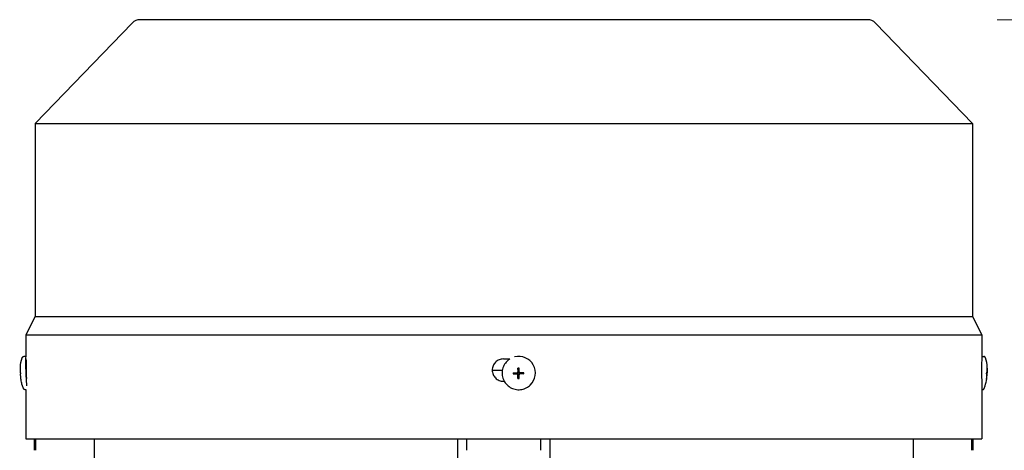
# Model space of a CAD drawing. Units: millimetres. Extents: x 544 to 7315, y 68 to 9534.
# Drawn here: x 2208 to 2473, y 3459 to 3575 of the extents above; entities that cross this region are included whole.
import ezdxf

# ---------------------------------------------------------------- set-up
doc = ezdxf.new("R2010")
doc.units = ezdxf.units.MM
doc.header["$LTSCALE"] = 35
doc.layers.add('Dimensions(Hillmar_metric)', color=7, linetype='Continuous', lineweight=13)
doc.layers.add('Visible Edges(Hillmar_metric)', color=7, linetype='Continuous', lineweight=25)
doc.styles.add('Hillmar_metric_Dimensions', font='arial.ttf')
doc.dimstyles.new('DEFAULT-ISO-Method 1b-Hillmar_metric', dxfattribs={"dimscale": 35, "dimtxt": 2, "dimasz": 2.5, "dimexe": 1, "dimexo": 1, "dimgap": 0.25, "dimtad": 1, "dimtih": 1, "dimtoh": 1, "dimrnd": 1e-08, "dimdsep": 46, "dimtxsty": 'Hillmar_metric_Dimensions', "dimcen": 0.09, "dimdle": 8, "dimclrd": 7, "dimclre": 7, "dimclrt": 7, "dimazin": 2, "dimtfac": 0.75, "dimtmove": 0, "dimatfit": 3, "dimfxl": 1, "dimtolj": 1, "dimlwd": 9, "dimlwe": 9, "dimarcsym": 0})

# ---------------------------------------------------------------- blocks, each defined once
blk = doc.blocks.new('*D28')
at = {"layer": 'Defpoints', "color": 0, "linetype": 'Continuous', "transparency": 16777216}
for p in [(2436.07, 3574.84), (2471.37, 2660.12), (3856.66, 2660.12)]:
    blk.add_point(p, dxfattribs=at)
at = {"layer": 'Dimensions(Hillmar_metric)', "color": 7, "linetype": 'Continuous', "lineweight": 9, "transparency": 16777216}
for p, q in [((2471.07, 3574.84), (3891.66, 3574.84)), ((3856.66, 3487.34), (3856.66, 3161.97)), ((3856.66, 2747.62), (3856.66, 3072.99)), ((2506.37, 2660.12), (3891.66, 2660.12))]:
    blk.add_line(p, q, dxfattribs=at)
at = {"layer": 'Dimensions(Hillmar_metric)', "color": 7, "linetype": 'Continuous', "transparency": 16777216}
for points in [[(3842.07, 3487.34), (3871.24, 3487.34), (3856.66, 3574.84)], [(3842.07, 2747.62), (3871.24, 2747.62), (3856.66, 2660.12)]]:
    blk.add_solid(points, dxfattribs=at)
at = {"layer": 'Dimensions(Hillmar_metric)', "color": 7, "linetype": 'Continuous', "lineweight": 13, "transparency": 16777216, "insert": (3856.66, 3117.48), "char_height": 70, "attachment_point": 5, "style": 'Hillmar_metric_Dimensions'}
blk.add_mtext('\\A1;915', dxfattribs=at)

msp = doc.modelspace()

# ---------------------------------------------------------------- linework, layer by layer
at = {"layer": 'Visible Edges(Hillmar_metric)'}
for p, q in [((2436.0693, 3574.8371), (2240.0693, 3574.8371)), ((2237.9107, 3573.9205), (2211.7693, 3546.8371)), ((2438.2278, 3573.9205), (2464.3693, 3546.8371)), ((2211.7693, 3546.8371), (2464.3693, 3546.8371)), ((2211.7693, 3546.8371), (2211.7693, 3494.8371)), ((2464.3693, 3546.8371), (2464.3693, 3494.8371)), ((2211.7693, 3494.8371), (2209.2693, 3489.8371)), ((2211.7693, 3494.8371), (2464.3693, 3494.8371)), ((2464.3693, 3494.8371), (2466.8693, 3489.8371)), ((2209.2693, 3489.8371), (2466.8693, 3489.8371)), ((2209.2693, 3489.8371), (2209.2693, 3484.0078)), ((2466.8693, 3489.8371), (2466.8693, 3483.3371)), ((2209.2456, 3484.0351), (2208.7248, 3484.0128)), ((2209.3104, 3483.3371), (2209.3277, 3483.3371)), ((2209.4251, 3482.0577), (2209.3307, 3482.0537)), ((2337.9478, 3483.3371), (2339.6957, 3483.3371)), ((2338.9967, 3482.79), (2338.9734, 3482.7677)), ((2466.8692, 3483.3371), (2466.8693, 3483.3371)), ((2466.8929, 3484.0351), (2467.4137, 3484.0128)), ((2337.6496, 3480.2121), (2334.9496, 3480.2121)), ((2341.653, 3479.39), (2340.6258, 3479.3439)), ((2341.6528, 3479.6235), (2341.6525, 3479.4561)), ((2341.6525, 3479.4561), (2341.6531, 3479.4576)), ((2341.6533, 3479.6222), (2341.6528, 3479.6235)), ((2341.6531, 3479.4576), (2341.653, 3479.39)), ((2341.6712, 3479.3899), (2341.653, 3479.39)), ((2341.6534, 3479.64), (2341.6533, 3479.6222)), ((2341.6836, 3479.3899), (2341.6712, 3479.3899)), ((2341.8575, 3479.759), (2341.8051, 3479.7087)), ((2341.933, 3479.1087), (2341.8801, 3478.0835)), ((2341.9342, 3479.9692), (2341.8841, 3480.8956)), ((2341.933, 3479.1393), (2341.933, 3479.1269)), ((2341.933, 3479.1269), (2341.933, 3479.1087)), ((2341.933, 3479.1087), (2342.0005, 3479.1085)), ((2341.9341, 3479.9385), (2341.9341, 3479.9509)), ((2342.0018, 3479.9689), (2341.9342, 3479.9692)), ((2341.9342, 3479.951), (2341.9342, 3479.9692)), ((2342.0005, 3479.1085), (2341.9991, 3479.1079)), ((2341.9991, 3479.1079), (2342.1665, 3479.1074)), ((2342.0003, 3479.9695), (2342.0018, 3479.9689)), ((2342.1677, 3479.9689), (2342.0003, 3479.9695)), ((2342.1665, 3479.1074), (2342.1651, 3479.1079)), ((2342.1651, 3479.1079), (2342.181, 3479.1079)), ((2342.1663, 3479.9684), (2342.1677, 3479.9689)), ((2342.1813, 3479.9683), (2342.1663, 3479.9684)), ((2342.3093, 3479.3178), (2342.2568, 3479.2674)), ((2342.4828, 3479.3872), (2342.4952, 3479.3872)), ((2342.4952, 3479.3872), (2342.5134, 3479.3871)), ((2342.5134, 3479.3871), (2342.5135, 3479.4547)), ((2342.5134, 3479.3871), (2343.4377, 3479.3345)), ((2342.5135, 3479.4547), (2342.514, 3479.4533)), ((2342.5137, 3479.6193), (2342.5138, 3479.6361)), ((2342.5143, 3479.6207), (2342.5137, 3479.6193)), ((2342.514, 3479.4533), (2342.5143, 3479.6207)), ((2468.2029, 3479.6397), (2468.3284, 3479.6342)), ((2468.203, 3479.6422), (2468.2739, 3479.6391)), ((2468.2616, 3479.3382), (2468.2966, 3479.3367)), ((2468.3134, 3480.8844), (2468.3264, 3480.8946)), ((2338.1782, 3477.3371), (2337.9478, 3477.3371)), ((2345.2066, 3476.3219), (2345.1833, 3476.2995)), ((2466.8693, 3477.3371), (2466.8692, 3477.3371)), ((2466.8693, 3477.3371), (2466.8693, 3461.8371)), ((2468.1934, 3478.0938), (2468.2055, 3478.0825)), ((2209.332, 3475.064), (2209.1093, 3475.0544)), ((2209.2693, 3475.0613), (2209.2693, 3461.8371)), ((2466.8693, 3475.0613), (2467.0292, 3475.0544)), ((2209.2693, 3461.8371), (2466.8693, 3461.8371)), ((2211.5693, 3458.7121), (2211.5693, 3461.8371)), ((2211.9651, 3458.7121), (2211.9651, 3461.8371)), ((2227.7766, 3455.7121), (2227.7766, 3461.8371)), ((2325.5581, 3461.8371), (2325.5581, 3455.7121)), ((2328.0693, 3458.7121), (2328.0693, 3461.8371)), ((2348.0693, 3458.7121), (2348.0693, 3461.8371)), ((2350.5804, 3455.7121), (2350.5804, 3461.8371)), ((2448.3619, 3461.8371), (2448.3619, 3455.7121)), ((2464.1734, 3458.7121), (2464.1734, 3461.8371)), ((2464.5693, 3458.7121), (2464.5693, 3461.8371))]:
    msp.add_line(p, q, dxfattribs=at)
for centre, start, end in [((2240.0693, 3571.8371), 90, 136.013917), ((2436.0693, 3571.8371), 43.986083, 90)]:
    msp.add_arc(centre, 3, start, end, dxfattribs=at)
for centre, major_axis, ratio, start_param, end_param in [((2209.4379, 3479.5559), (-0.1923, 4.4792), 0.04462314, 6.02898323, 8.72263006), ((2342.1017, 3479.5559), (3.1049, -3.2341), 0.99808486, 0, 2.62980683), ((2209.4379, 3479.5559), (-0.1072, 2.4977), 0.04462314, 0, 2.20294989), ((2342.1017, 3479.5559), (-3.1049, 3.2341), 0.99808486, 6.08491675, 6.28318531), ((2466.7007, 3479.5559), (0.1923, 4.4792), 0.04462314, 0, 0.11249406), ((2220.2128, 3480.031), (0.6448, -15.6736), 0.79103491, 4.70516236, 4.72428696), ((2351.2904, 3479.9726), (0.6464, 15.6735), 0.67918805, 1.61978239, 1.63890699), ((2342.0834, 3479.5384), (0.0809, -0.4307), 0.9992293, 4.71238898, 4.87225685), ((2342.0834, 3479.5384), (-0.4262, 0.102), 0.999206, 0, 0.04262278), ((2341.6714, 3479.1733), (-0.2277, -0.0837), 0.87947034, 4.29036656, 4.34682667), ((2341.6832, 3479.1401), (0.0008, 0.2498), 0.99993108, 4.71238898, 6.28318531), ((2341.6841, 3479.1409), (0.2496, -0.0087), 0.99994048, 1.55207664, 1.57079633), ((2342.0842, 3479.5392), (-0.1491, 0.3873), 0.99865667, 1.56991557, 1.57079633), ((2341.6844, 3479.9394), (0.1731, -0.1803), 0.99808486, 0, 0.8033781), ((2349.0879, 3471.6821), (-16.7504, 4.9942), 0.4622347, 5.27967911, 5.28945105), ((2342.0834, 3479.5384), (0.4116, -0.1505), 0.99882275, 4.71238898, 4.87225685), ((2341.7163, 3479.1282), (0.0862, 0.2266), 0.88013425, 5.08355195, 5.14001207), ((2342.0842, 3479.5392), (-0.3867, 0.1506), 0.99876079, 1.56991557, 1.57079633), ((2341.6841, 3479.1409), (0.0122, -0.2495), 0.99973175, 1.55239946, 1.57079633), ((2342.0834, 3479.5384), (-0.0817, 0.4305), 0.9992293, 0, 0.15986787), ((2341.7174, 3479.9448), (-0.119, 0.1944), 0.93460646, 4.1099654, 4.16642552), ((2341.6852, 3479.9402), (0.2496, -0.0094), 0.99993713, 6.26534127, 6.28318531), ((2342.0842, 3479.5392), (-0.1496, 0.3871), 0.99865667, 6.28230455, 6.28318531), ((2335.9729, 3471.7259), (-16.3768, -4.408), 0.49098453, 4.19554061, 4.2053125), ((2342.0834, 3479.5384), (0.0817, -0.4305), 0.9992293, 0, 0.03772588), ((2342.0834, 3479.5384), (-0.4271, 0.098), 0.9992328, 4.71238898, 4.74735274), ((2342.4824, 3479.1374), (0.0004, 0.2498), 0.99993108, 0, 0.76741823), ((2342.0842, 3479.5392), (0.3865, -0.1512), 0.99876079, 6.28230455, 6.28318531), ((2342.4833, 3479.1383), (-0.0127, 0.2495), 0.99973175, 6.26504097, 6.28318531), ((2342.4879, 3479.1706), (-0.1936, 0.1195), 0.93639781, 5.2575399, 5.31400002), ((2342.0834, 3479.5384), (0.4114, -0.1511), 0.99882275, 0, 0.15986787), ((2342.0834, 3479.5384), (-0.0809, 0.4307), 0.9992293, 4.71238898, 4.7517028), ((2333.8416, 3480.031), (0.4984, -15.6789), 0.61125403, 1.50694151, 1.52606611), ((2456.7033, 3479.9726), (0.6979, 15.6713), 0.73334085, 4.70492844, 4.72405304), ((2456.7817, 3471.6821), (11.5552, 9.2063), 0.03162436, 0.0340916, 0.04386354), ((2455.9257, 3480.031), (-0.6448, -15.6736), 0.79103491, 1.55895273, 1.57802295), ((2456.1971, 3471.7259), (12.1395, 9.1626), 0.02984209, 0.02413762, 0.0339095), ((2349.1115, 3488.232), (-16.6745, -5.709), 0.5032668, 0.95856921, 0.96834115), ((2335.9967, 3488.2759), (-16.26, 5.3545), 0.53344761, 2.11880789, 2.12857983), ((2457.4931, 3488.232), (-10.724, 10.1447), 0.02936973, 3.09571785, 3.10548979), ((2456.9087, 3488.2759), (-11.308, 10.1887), 0.02762534, 3.10589792, 3.11566986)]:
    msp.add_ellipse(centre, major_axis=major_axis, ratio=ratio, start_param=start_param, end_param=end_param, dxfattribs=at)
msp.add_ellipse((2342.0956, 3479.5501), major_axis=(-0.0001, -0.0955), ratio=0.99993108, dxfattribs=at)
for points, knots in [([(2207.806, 3479.6345), (2207.8024, 3479.732), (2207.7993, 3479.83), (2207.7944, 3480.0305), (2207.7926, 3480.1326), (2207.7907, 3480.3532), (2207.7905, 3480.47), (2207.795, 3480.762), (2207.7972, 3480.9236), (2207.8369, 3481.5309), (2207.5932, 3481.4436), (2208.246, 3483.6232)], [4.84676913, 4.84676913, 4.84676913, 4.84676913, 5.10875231, 5.10875231, 5.37073548, 5.37073548, 5.63271866, 5.63271866, 5.89470183, 5.89470183, 6.15668501, 6.15668501, 6.15668501, 6.15668501]), ([(2208.246, 3483.6232), (2208.2503, 3483.6376), (2208.2554, 3483.6532), (2208.2691, 3483.6889), (2208.2776, 3483.709), (2208.3029, 3483.7572), (2208.3194, 3483.7855), (2208.3739, 3483.8537), (2208.4123, 3483.895), (2208.5208, 3483.9636), (2208.5813, 3483.9907), (2208.6747, 3484.0087), (2208.6997, 3484.0117), (2208.7248, 3484.0128)], [6.15668501, 6.15668501, 6.15668501, 6.15668501, 6.182271135, 6.182271135, 6.207857259, 6.207857259, 6.233443384, 6.233443384, 6.259029509, 6.259029509, 6.277990328, 6.277990328, 6.284615634, 6.284615634, 6.284615634, 6.284615634]), ([(2209.4269, 3478.6692), (2209.4322, 3478.8315), (2209.4371, 3479.0063), (2209.4489, 3479.5586), (2209.453, 3479.9604), (2209.453, 3480.7138), (2209.4489, 3481.1156), (2209.4331, 3481.8548), (2209.4214, 3482.1921), (2209.3966, 3482.7248), (2209.3818, 3482.9556), (2209.3529, 3483.2618), (2209.339, 3483.3371), (2209.3277, 3483.3371)], [0.735251288, 0.735251288, 0.735251288, 0.735251288, 0.791126417, 0.791126417, 0.904137679, 0.904137679, 1.01715786, 1.01715786, 1.130178041, 1.130178041, 1.243209738, 1.243209738, 1.356241435, 1.356241435, 1.356241435, 1.356241435]), ([(2337.9478, 3483.3371), (2337.5711, 3483.3371), (2337.1692, 3483.2618), (2336.4299, 3482.9556), (2336.0925, 3482.7248), (2335.5596, 3482.1921), (2335.3286, 3481.8548), (2335.0223, 3481.1156), (2334.947, 3480.7138), (2334.947, 3480.3371), (2334.947, 3479.9604), (2335.0223, 3479.5586), (2335.3286, 3478.8195), (2335.5595, 3478.4822), (2336.0923, 3477.9495), (2336.4298, 3477.7186), (2337.1691, 3477.4124), (2337.571, 3477.3371), (2337.9478, 3477.3371)], [1.356171603, 1.356171603, 1.356171603, 1.356171603, 1.4692033, 1.4692033, 1.582234997, 1.582234997, 1.695255178, 1.695255178, 1.808275359, 1.808275359, 1.808275359, 1.921286621, 1.921286621, 2.034297884, 2.034297884, 2.147338499, 2.147338499, 2.260379114, 2.260379114, 2.260379114, 2.260379114]), ([(2338.9734, 3482.7677), (2338.6291, 3482.4371), (2338.3383, 3482.0509), (2337.8929, 3481.2064), (2337.7384, 3480.7482), (2337.5814, 3479.8059), (2337.579, 3479.3221), (2337.7264, 3478.3777), (2337.8763, 3477.9173), (2338.3133, 3477.0666), (2338.6003, 3476.6765), (2339.2826, 3476.0059), (2339.6777, 3475.7257), (2340.5359, 3475.3035), (2340.9989, 3475.1617), (2341.9458, 3475.0307), (2342.4296, 3475.0417), (2343.3691, 3475.2152), (2343.8245, 3475.3778), (2344.5848, 3475.7961), (2344.9018, 3476.0293), (2345.1833, 3476.2995)], [0.76741823, 0.76741823, 0.76741823, 0.76741823, 1.08728884, 1.08728884, 1.4071852, 1.4071852, 1.72714841, 1.72714841, 2.04719278, 2.04719278, 2.36730053, 2.36730053, 2.68742914, 2.68742914, 3.00752798, 3.00752798, 3.32755799, 3.32755799, 3.64750702, 3.64750702, 3.90901088, 3.90901088, 3.90901088, 3.90901088]), ([(2466.8692, 3483.3371), (2466.8689, 3483.3371), (2466.8667, 3483.2618), (2466.8594, 3482.9556), (2466.8544, 3482.7248), (2466.8451, 3482.1921), (2466.8402, 3481.8548), (2466.8333, 3481.1156), (2466.8314, 3480.7138), (2466.8314, 3480.3371), (2466.8314, 3479.9604), (2466.8333, 3479.5586), (2466.8402, 3478.8195), (2466.8451, 3478.4822), (2466.8544, 3477.9495), (2466.8594, 3477.7186), (2466.8667, 3477.4124), (2466.8689, 3477.3371), (2466.8692, 3477.3371)], [1.356171603, 1.356171603, 1.356171603, 1.356171603, 1.4692033, 1.4692033, 1.582234997, 1.582234997, 1.695255178, 1.695255178, 1.808275359, 1.808275359, 1.808275359, 1.921286621, 1.921286621, 2.034297884, 2.034297884, 2.147338499, 2.147338499, 2.260379114, 2.260379114, 2.260379114, 2.260379114]), ([(2467.8925, 3483.6232), (2467.8882, 3483.6376), (2467.8831, 3483.6532), (2467.8694, 3483.6889), (2467.8609, 3483.709), (2467.8356, 3483.7572), (2467.8191, 3483.7855), (2467.7646, 3483.8537), (2467.7262, 3483.895), (2467.6177, 3483.9636), (2467.5572, 3483.9907), (2467.4639, 3484.0087), (2467.4389, 3484.0117), (2467.4137, 3484.0128)], [6.15668501, 6.15668501, 6.15668501, 6.15668501, 6.182271135, 6.182271135, 6.207857259, 6.207857259, 6.233443384, 6.233443384, 6.259029509, 6.259029509, 6.277990328, 6.277990328, 6.284615634, 6.284615634, 6.284615634, 6.284615634]), ([(2468.3326, 3479.6345), (2468.3362, 3479.732), (2468.3392, 3479.83), (2468.3441, 3480.0305), (2468.3459, 3480.1326), (2468.3478, 3480.3532), (2468.348, 3480.47), (2468.3435, 3480.762), (2468.3414, 3480.9236), (2468.3017, 3481.5309), (2468.5454, 3481.4436), (2467.8925, 3483.6232)], [4.84676913, 4.84676913, 4.84676913, 4.84676913, 5.10875231, 5.10875231, 5.37073548, 5.37073548, 5.63271866, 5.63271866, 5.89470183, 5.89470183, 6.15668501, 6.15668501, 6.15668501, 6.15668501]), ([(2208.5989, 3475.4015), (2208.1847, 3476.4482), (2208.1504, 3476.7956), (2207.9525, 3477.7212), (2207.9413, 3477.9124), (2207.8944, 3478.2987), (2207.882, 3478.4318), (2207.8604, 3478.676), (2207.8523, 3478.783), (2207.838, 3478.9898), (2207.832, 3479.0888), (2207.8238, 3479.2365), (2207.8213, 3479.2857), (2207.8189, 3479.3347)], [3.2709536, 3.2709536, 3.2709536, 3.2709536, 3.4005699, 3.4005699, 3.66198536, 3.66198536, 3.92340082, 3.92340082, 4.18481629, 4.18481629, 4.44623175, 4.44623175, 4.57803092, 4.57803092, 4.57803092, 4.57803092]), ([(2340.6258, 3479.3439), (2340.8919, 3479.3422), (2341.1538, 3479.3409), (2341.4766, 3479.3398), (2341.5582, 3479.3396), (2341.631, 3479.3394)], [3.1287339365, 3.1287339365, 3.1287339365, 3.1287339365, 3.2047771538, 3.2047771538, 3.2256572214, 3.2256572214, 3.2256572214, 3.2256572214]), ([(2340.6263, 3479.6436), (2340.8924, 3479.6419), (2341.1543, 3479.6406), (2341.477, 3479.6396), (2341.5586, 3479.6393), (2341.6314, 3479.6391)], [3.1287339365, 3.1287339365, 3.1287339365, 3.1287339365, 3.2047771538, 3.2047771538, 3.2256572214, 3.2256572214, 3.2256572214, 3.2256572214]), ([(2341.8804, 3479.0888), (2341.8804, 3479.0918), (2341.8804, 3479.0948), (2341.8795, 3479.1197), (2341.8759, 3479.1415), (2341.8621, 3479.1865), (2341.8512, 3479.2094), (2341.8197, 3479.2557), (2341.7977, 3479.2777), (2341.751, 3479.3099), (2341.7276, 3479.3212), (2341.6795, 3479.3357), (2341.6553, 3479.3393), (2341.631, 3479.3394)], [0.05905531, 0.05905531, 0.05905531, 0.05905531, 0.059951624, 0.059951624, 0.0665396624, 0.0665396624, 0.0740900449, 0.0740900449, 0.0833468719, 0.0833468719, 0.0911075554, 0.0911075554, 0.0984168726, 0.0984168726, 0.0984168726, 0.0984168726]), ([(2341.6314, 3479.6391), (2341.6344, 3479.6391), (2341.6374, 3479.6392), (2341.6623, 3479.64), (2341.6841, 3479.6436), (2341.7291, 3479.6574), (2341.7519, 3479.6683), (2341.7982, 3479.6998), (2341.8202, 3479.7217), (2341.8523, 3479.7683), (2341.8635, 3479.7917), (2341.878, 3479.8396), (2341.8815, 3479.8638), (2341.8815, 3479.8881)], [0.05905531, 0.05905531, 0.05905531, 0.05905531, 0.059951624, 0.059951624, 0.0665396624, 0.0665396624, 0.0740900449, 0.0740900449, 0.0833468719, 0.0833468719, 0.0911075554, 0.0911075554, 0.0984168726, 0.0984168726, 0.0984168726, 0.0984168726]), ([(2341.8801, 3478.0835), (2341.8796, 3478.3497), (2341.8796, 3478.6116), (2341.8801, 3478.9344), (2341.8802, 3479.016), (2341.8804, 3479.0888)], [3.1287339365, 3.1287339365, 3.1287339365, 3.1287339365, 3.2047771538, 3.2047771538, 3.2256572214, 3.2256572214, 3.2256572214, 3.2256572214]), ([(2341.8841, 3480.8956), (2341.8829, 3480.6278), (2341.8821, 3480.3651), (2341.8817, 3480.0423), (2341.8816, 3479.9608), (2341.8815, 3479.8881)], [3.1287339365, 3.1287339365, 3.1287339365, 3.1287339365, 3.2047771538, 3.2047771538, 3.2256572214, 3.2256572214, 3.2256572214, 3.2256572214]), ([(2342.1798, 3478.0825), (2342.1793, 3478.3487), (2342.1793, 3478.6106), (2342.1798, 3478.9334), (2342.1799, 3479.015), (2342.1801, 3479.0878)], [3.1287339365, 3.1287339365, 3.1287339365, 3.1287339365, 3.2047771538, 3.2047771538, 3.2256572214, 3.2256572214, 3.2256572214, 3.2256572214]), ([(2342.4302, 3479.3367), (2342.4272, 3479.3367), (2342.4242, 3479.3367), (2342.3994, 3479.3359), (2342.3777, 3479.3323), (2342.3327, 3479.3187), (2342.3099, 3479.3078), (2342.2637, 3479.2763), (2342.2417, 3479.2544), (2342.2096, 3479.2078), (2342.1983, 3479.1844), (2342.1838, 3479.1363), (2342.1802, 3479.1121), (2342.1801, 3479.0878)], [0.05905531, 0.05905531, 0.05905531, 0.05905531, 0.059951624, 0.059951624, 0.0665396624, 0.0665396624, 0.0740900449, 0.0740900449, 0.0833468719, 0.0833468719, 0.0911075554, 0.0911075554, 0.0984168726, 0.0984168726, 0.0984168726, 0.0984168726]), ([(2342.1812, 3479.8871), (2342.1813, 3479.9598), (2342.1814, 3480.0413), (2342.1818, 3480.3641), (2342.1826, 3480.6268), (2342.1838, 3480.8946)], [3.3009406162, 3.3009406162, 3.3009406162, 3.3009406162, 3.3218206838, 3.3218206838, 3.3978639011, 3.3978639011, 3.3978639011, 3.3978639011]), ([(2342.1812, 3479.8871), (2342.1812, 3479.8841), (2342.1813, 3479.8811), (2342.1822, 3479.8562), (2342.1858, 3479.8345), (2342.1997, 3479.7895), (2342.2106, 3479.7667), (2342.2422, 3479.7204), (2342.2642, 3479.6984), (2342.3108, 3479.6661), (2342.3342, 3479.6548), (2342.3822, 3479.6402), (2342.4064, 3479.6366), (2342.4306, 3479.6365)], [0.05905531, 0.05905531, 0.05905531, 0.05905531, 0.059951624, 0.059951624, 0.0665396624, 0.0665396624, 0.0740900449, 0.0740900449, 0.0833468719, 0.0833468719, 0.0911075554, 0.0911075554, 0.0984168726, 0.0984168726, 0.0984168726, 0.0984168726]), ([(2343.4377, 3479.3345), (2343.1699, 3479.3345), (2342.9072, 3479.335), (2342.5844, 3479.3361), (2342.5029, 3479.3364), (2342.4302, 3479.3367)], [3.1287339365, 3.1287339365, 3.1287339365, 3.1287339365, 3.2047771538, 3.2047771538, 3.2256572214, 3.2256572214, 3.2256572214, 3.2256572214]), ([(2343.4381, 3479.6342), (2343.1703, 3479.6343), (2342.9076, 3479.6348), (2342.5849, 3479.6358), (2342.5034, 3479.6362), (2342.4306, 3479.6365)], [3.1287339365, 3.1287339365, 3.1287339365, 3.1287339365, 3.2047771538, 3.2047771538, 3.2256572214, 3.2256572214, 3.2256572214, 3.2256572214]), ([(2467.5396, 3475.4015), (2467.9538, 3476.4482), (2467.9881, 3476.7956), (2468.1861, 3477.7212), (2468.1972, 3477.9124), (2468.2441, 3478.2987), (2468.2566, 3478.4318), (2468.2781, 3478.676), (2468.2862, 3478.783), (2468.3005, 3478.9898), (2468.3066, 3479.0888), (2468.3147, 3479.2365), (2468.3173, 3479.2857), (2468.3197, 3479.3347)], [3.2709536, 3.2709536, 3.2709536, 3.2709536, 3.4005699, 3.4005699, 3.66198536, 3.66198536, 3.92340082, 3.92340082, 4.18481629, 4.18481629, 4.44623175, 4.44623175, 4.57803092, 4.57803092, 4.57803092, 4.57803092]), ([(2468.1902, 3479.3439), (2468.2215, 3479.3422), (2468.242, 3479.3409), (2468.2563, 3479.3398), (2468.2592, 3479.3396), (2468.261, 3479.3394)], [3.1287339365, 3.1287339365, 3.1287339365, 3.1287339365, 3.2047771538, 3.2047771538, 3.2256572214, 3.2256572214, 3.2256572214, 3.2256572214]), ([(2468.1922, 3478.0835), (2468.223, 3478.3497), (2468.2431, 3478.6116), (2468.257, 3478.9344), (2468.2597, 3479.016), (2468.2614, 3479.0888)], [3.1287339365, 3.1287339365, 3.1287339365, 3.1287339365, 3.2047771538, 3.2047771538, 3.2256572214, 3.2256572214, 3.2256572214, 3.2256572214]), ([(2468.2031, 3479.6436), (2468.2344, 3479.6419), (2468.2548, 3479.6406), (2468.2692, 3479.6396), (2468.2721, 3479.6393), (2468.2739, 3479.6391)], [3.1287339365, 3.1287339365, 3.1287339365, 3.1287339365, 3.2047771538, 3.2047771538, 3.2256572214, 3.2256572214, 3.2256572214, 3.2256572214]), ([(2468.2055, 3478.0825), (2468.2364, 3478.3487), (2468.2565, 3478.6106), (2468.2703, 3478.9334), (2468.273, 3479.015), (2468.2748, 3479.0878)], [3.1287339365, 3.1287339365, 3.1287339365, 3.1287339365, 3.2047771538, 3.2047771538, 3.2256572214, 3.2256572214, 3.2256572214, 3.2256572214]), ([(2468.2614, 3479.0888), (2468.2615, 3479.0918), (2468.2616, 3479.0948), (2468.2621, 3479.1197), (2468.2624, 3479.1415), (2468.2629, 3479.1865), (2468.2629, 3479.2094), (2468.263, 3479.2557), (2468.2629, 3479.2777), (2468.2628, 3479.3099), (2468.2627, 3479.3212), (2468.2621, 3479.3357), (2468.2617, 3479.3393), (2468.261, 3479.3394)], [0.05905531, 0.05905531, 0.05905531, 0.05905531, 0.059951624, 0.059951624, 0.0665396624, 0.0665396624, 0.0740900449, 0.0740900449, 0.0833468719, 0.0833468719, 0.0911075554, 0.0911075554, 0.0984168726, 0.0984168726, 0.0984168726, 0.0984168726]), ([(2468.2739, 3479.6391), (2468.274, 3479.6391), (2468.2741, 3479.6392), (2468.2748, 3479.64), (2468.2754, 3479.6436), (2468.2771, 3479.6574), (2468.2782, 3479.6683), (2468.2811, 3479.6998), (2468.283, 3479.7217), (2468.287, 3479.7683), (2468.2889, 3479.7917), (2468.2926, 3479.8396), (2468.2943, 3479.8638), (2468.2958, 3479.8881)], [0.05905531, 0.05905531, 0.05905531, 0.05905531, 0.059951624, 0.059951624, 0.0665396624, 0.0665396624, 0.0740900449, 0.0740900449, 0.0833468719, 0.0833468719, 0.0911075554, 0.0911075554, 0.0984168726, 0.0984168726, 0.0984168726, 0.0984168726]), ([(2468.2966, 3479.3367), (2468.2965, 3479.3367), (2468.2963, 3479.3367), (2468.2947, 3479.3359), (2468.2931, 3479.3323), (2468.2896, 3479.3187), (2468.2877, 3479.3078), (2468.2837, 3479.2763), (2468.2818, 3479.2544), (2468.2789, 3479.2078), (2468.2778, 3479.1844), (2468.2761, 3479.1363), (2468.2754, 3479.1121), (2468.2748, 3479.0878)], [0.0590911064, 0.0590911064, 0.0590911064, 0.0590911064, 0.059951624, 0.059951624, 0.0665396624, 0.0665396624, 0.0740900449, 0.0740900449, 0.0833468719, 0.0833468719, 0.0911075554, 0.0911075554, 0.0984168726, 0.0984168726, 0.0984168726, 0.0984168726]), ([(2468.3131, 3480.8956), (2468.321, 3480.6278), (2468.3185, 3480.3651), (2468.3046, 3480.0423), (2468.3003, 3479.9608), (2468.2958, 3479.8881)], [3.1287339365, 3.1287339365, 3.1287339365, 3.1287339365, 3.2047771538, 3.2047771538, 3.2256572214, 3.2256572214, 3.2256572214, 3.2256572214]), ([(2468.3197, 3479.3347), (2468.3197, 3479.335), (2468.3159, 3479.3354), (2468.3057, 3479.3361), (2468.3013, 3479.3364), (2468.2967, 3479.3367)], [3.1571733143, 3.1571733143, 3.1571733143, 3.1571733143, 3.2047771538, 3.2047771538, 3.2256572214, 3.2256572214, 3.2256572214, 3.2256572214]), ([(2468.3092, 3479.8871), (2468.309, 3479.8841), (2468.3088, 3479.8811), (2468.3073, 3479.8562), (2468.3061, 3479.8345), (2468.3038, 3479.7895), (2468.3029, 3479.7667), (2468.3018, 3479.7204), (2468.3018, 3479.6984), (2468.3031, 3479.6661), (2468.3041, 3479.6548), (2468.3066, 3479.6402), (2468.308, 3479.6366), (2468.3095, 3479.6365)], [0.05905531, 0.05905531, 0.05905531, 0.05905531, 0.059951624, 0.059951624, 0.0665396624, 0.0665396624, 0.0740900449, 0.0740900449, 0.0833468719, 0.0833468719, 0.0911075554, 0.0911075554, 0.0984168726, 0.0984168726, 0.0984168726, 0.0984168726]), ([(2468.3092, 3479.8871), (2468.3137, 3479.9598), (2468.318, 3480.0413), (2468.3318, 3480.3641), (2468.3343, 3480.6268), (2468.3264, 3480.8946)], [3.3009406162, 3.3009406162, 3.3009406162, 3.3009406162, 3.3218206838, 3.3218206838, 3.3978639011, 3.3978639011, 3.3978639011, 3.3978639011]), ([(2468.3284, 3479.6342), (2468.3359, 3479.6343), (2468.333, 3479.6348), (2468.3186, 3479.6358), (2468.3142, 3479.6362), (2468.3095, 3479.6365)], [3.1287339365, 3.1287339365, 3.1287339365, 3.1287339365, 3.2047771538, 3.2047771538, 3.2256572214, 3.2256572214, 3.2256572214, 3.2256572214]), ([(2209.1093, 3475.0544), (2209.052, 3475.052), (2208.9947, 3475.0599), (2208.8907, 3475.0902), (2208.8456, 3475.1132), (2208.766, 3475.1648), (2208.7355, 3475.1934), (2208.6831, 3475.2498), (2208.6648, 3475.2762), (2208.6363, 3475.3214), (2208.6264, 3475.3405), (2208.6103, 3475.3738), (2208.6042, 3475.3882), (2208.5989, 3475.4015)], [3.14302298, 3.14302298, 3.14302298, 3.14302298, 3.158149826, 3.158149826, 3.174762045, 3.174762045, 3.195293402, 3.195293402, 3.220879527, 3.220879527, 3.246465651, 3.246465651, 3.270953605, 3.270953605, 3.270953605, 3.270953605]), ([(2467.0292, 3475.0544), (2467.0866, 3475.052), (2467.1439, 3475.0599), (2467.2479, 3475.0902), (2467.2929, 3475.1132), (2467.3725, 3475.1648), (2467.403, 3475.1934), (2467.4554, 3475.2498), (2467.4737, 3475.2762), (2467.5022, 3475.3214), (2467.5122, 3475.3405), (2467.5282, 3475.3738), (2467.5343, 3475.3882), (2467.5396, 3475.4015)], [3.14302298, 3.14302298, 3.14302298, 3.14302298, 3.158149826, 3.158149826, 3.174762045, 3.174762045, 3.195293402, 3.195293402, 3.220879527, 3.220879527, 3.246465651, 3.246465651, 3.270953605, 3.270953605, 3.270953605, 3.270953605])]:
    msp.add_open_spline(points, degree=3, knots=knots, dxfattribs=at)
for points in [[(2207.8101, 3479.6342), (2207.8073, 3479.6342), (2207.806, 3479.6343), (2207.806, 3479.6345)], [(2207.823, 3479.3345), (2207.8174, 3479.3345), (2207.8177, 3479.3348), (2207.823, 3479.3353)]]:
    msp.add_open_spline(points, degree=3, dxfattribs=at)
for points, weights in [([(2341.6973, 3479.3907), (2341.6908, 3479.3905), (2341.684, 3479.3903)], [3.26947107726, 3.23548379964, 3.20109674401]), ([(2341.9334, 3479.1397), (2341.9336, 3479.1464), (2341.9338, 3479.153)], [3.20109674401, 3.23548379964, 3.26947107726]), ([(2341.9349, 3479.9264), (2341.9347, 3479.9326), (2341.9345, 3479.9389)], [3.26947107726, 3.23548379964, 3.20109674401]), ([(2342.4832, 3479.3876), (2342.4769, 3479.3878), (2342.4707, 3479.3881)], [3.20109674401, 3.23548379964, 3.26947107726])]:
    msp.add_rational_spline(points, weights, degree=2, dxfattribs=at)

# ---------------------------------------------------------------- dimensions: what is measured, and where the dimension line sits
at = {"layer": 'Dimensions(Hillmar_metric)', "color": 7, "linetype": 'Continuous', "lineweight": 13}
dim = msp.add_linear_dim(base=(3856.6575, 2660.1249), p1=(2436.0693, 3574.8371), p2=(2471.3693, 2660.1249), angle=90, dimstyle='DEFAULT-ISO-Method 1b-Hillmar_metric', override={"dimgap": 0.25, "dimdec": 0, "dimtol": 0, "dimlim": 0, "dimtp": 0, "dimtm": 0, "dimtdec": 2, "dimtofl": 0, "dimatfit": 1}, dxfattribs=at)
dim.commit()
dim.dimension.update_dxf_attribs({"geometry": '*D28', "text_midpoint": (3856.6575, 3117.481), "dimtype": 160})

doc.saveas('drawing.dxf')
